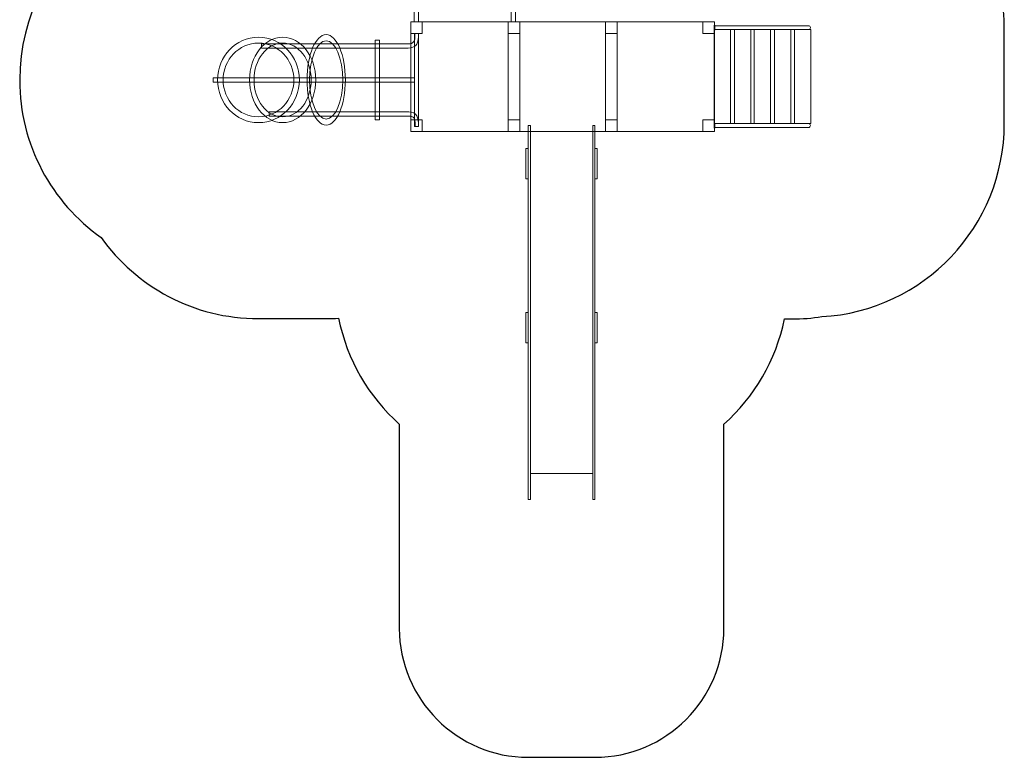
# Model space of a CAD drawing. Units: centimetres. Extents: x -10 to -2.4, y 3.3 to 14.4.
# Drawn here: x -10 to -2.4, y 3.3 to 9 of the extents above; entities that cross this region are included whole.
import ezdxf

# ---------------------------------------------------------------- set-up
doc = ezdxf.new("R2010")
doc.units = ezdxf.units.CM
doc.header["$MEASUREMENT"] = 0
doc.layers.add('layer 1', color=7, linetype='Continuous')

msp = doc.modelspace()

# ---------------------------------------------------------------- linework, layer by layer
at = {"layer": 'layer 1', "color": 242, "lineweight": 25}
msp.add_open_spline([(-4.06772, 6.65665), (-4.13338, 6.3352), (-4.30184, 6.0512), (-4.53729, 5.84045), (-4.53729, 5.84045), (-4.53729, 5.84045), (-4.53729, 4.25689), (-4.53729, 4.25689), (-4.53729, 4.25689), (-4.53729, 3.70614), (-4.98651, 3.25689), (-5.53729, 3.25689), (-5.53729, 3.25689), (-5.53729, 3.25689), (-6.05529, 3.25689), (-6.05529, 3.25689), (-6.05529, 3.25689), (-6.05529, 3.25689), (-6.05529, 3.25689), (-6.05529, 3.25689), (-6.05529, 3.25689), (-6.60607, 3.25689), (-7.05529, 3.70611), (-7.05529, 4.25689), (-7.05529, 4.25689), (-7.05529, 4.25689), (-7.05529, 5.84045), (-7.05529, 5.84045), (-7.05529, 5.84045), (-7.29222, 6.05252), (-7.46132, 6.33878), (-7.52611, 6.66272), (-7.52611, 6.66272), (-7.55793, 6.66069), (-7.59001, 6.65965), (-7.62234, 6.65965), (-7.62234, 6.65965), (-7.79834, 6.65965), (-7.97132, 6.65965), (-8.14732, 6.65965), (-8.14732, 6.65965), (-8.65064, 6.65965), (-9.09602, 6.90758), (-9.36811, 7.28794), (-9.36811, 7.28794), (-9.75033, 7.55978), (-9.99974, 8.00619), (-9.99974, 8.51095), (-9.99974, 8.51095), (-9.99974, 9.01134), (-9.75468, 9.45444), (-9.37805, 9.72691), (-9.37805, 9.72691), (-9.29381, 9.84758), (-9.19226, 9.95527), (-9.07704, 10.04642), (-9.07704, 10.04642), (-9.07704, 10.04642), (-9.07704, 10.82415), (-9.07704, 10.82415), (-9.07704, 10.82415), (-9.07974, 10.8612), (-9.08116, 10.89862), (-9.08116, 10.93636), (-9.08116, 10.93636), (-9.08116, 10.9741), (-9.07974, 11.01152), (-9.07704, 11.04857), (-9.07704, 11.04857), (-9.07704, 11.04857), (-9.07704, 11.04932), (-9.07704, 11.04932), (-9.07704, 11.04932), (-9.07704, 11.04932), (-9.07699, 11.04932), (-9.07699, 11.04932), (-9.07699, 11.04932), (-9.06249, 11.24717), (-9.01021, 11.43451), (-8.92735, 11.60419), (-8.92735, 11.60419), (-8.94911, 11.73405), (-8.96045, 11.86745), (-8.96045, 12.0035), (-8.96045, 12.0035), (-8.96045, 13.32897), (-7.88592, 14.4035), (-6.56045, 14.4035), (-6.56045, 14.4035), (-5.23498, 14.4035), (-4.16045, 13.32897), (-4.16045, 12.0035), (-4.16045, 12.0035), (-4.16045, 11.8844), (-4.16915, 11.76734), (-4.18593, 11.65291), (-4.18593, 11.65291), (-4.07191, 11.4393), (-4.0072, 11.1954), (-4.0072, 10.93636), (-4.0072, 10.93636), (-4.0072, 10.89755), (-4.00867, 10.85907), (-4.01152, 10.82099), (-4.01152, 10.82099), (-4.01152, 10.82099), (-4.01152, 10.41693), (-4.01152, 10.41693), (-4.01152, 10.41693), (-4.01152, 10.41693), (-4.00886, 10.41693), (-4.00886, 10.41693), (-4.00886, 10.41693), (-3.93026, 10.41693), (-3.85308, 10.41085), (-3.77774, 10.3992), (-3.77774, 10.3992), (-2.98873, 10.35527), (-2.36243, 9.70163), (-2.36243, 8.90163), (-2.36243, 8.90163), (-2.36243, 8.6558), (-2.36243, 8.41827), (-2.36243, 8.17243), (-2.36243, 8.17243), (-2.36243, 7.37236), (-2.98882, 6.71867), (-3.77793, 6.67484), (-3.77793, 6.67484), (-3.85321, 6.66321), (-3.93033, 6.65715), (-4.00886, 6.65715), (-4.00886, 6.65715), (-4.02868, 6.65715), (-4.04829, 6.65696), (-4.06772, 6.65665)], degree=3, knots=[0, 0, 0, 0, 0.0285714, 0.0285714, 0.0285714, 0.0285714, 0.0571429, 0.0571429, 0.0571429, 0.0571429, 0.0857143, 0.0857143, 0.0857143, 0.0857143, 0.1142857, 0.1142857, 0.1142857, 0.1142857, 0.1428571, 0.1428571, 0.1428571, 0.1428571, 0.1714286, 0.1714286, 0.1714286, 0.1714286, 0.2, 0.2, 0.2, 0.2, 0.2285714, 0.2285714, 0.2285714, 0.2285714, 0.2571429, 0.2571429, 0.2571429, 0.2571429, 0.2857143, 0.2857143, 0.2857143, 0.2857143, 0.3142857, 0.3142857, 0.3142857, 0.3142857, 0.3428571, 0.3428571, 0.3428571, 0.3428571, 0.3714286, 0.3714286, 0.3714286, 0.3714286, 0.4, 0.4, 0.4, 0.4, 0.4285714, 0.4285714, 0.4285714, 0.4285714, 0.4571429, 0.4571429, 0.4571429, 0.4571429, 0.4857143, 0.4857143, 0.4857143, 0.4857143, 0.5142857, 0.5142857, 0.5142857, 0.5142857, 0.5428571, 0.5428571, 0.5428571, 0.5428571, 0.5714286, 0.5714286, 0.5714286, 0.5714286, 0.6, 0.6, 0.6, 0.6, 0.6285714, 0.6285714, 0.6285714, 0.6285714, 0.6571429, 0.6571429, 0.6571429, 0.6571429, 0.6857143, 0.6857143, 0.6857143, 0.6857143, 0.7142857, 0.7142857, 0.7142857, 0.7142857, 0.7428571, 0.7428571, 0.7428571, 0.7428571, 0.7714286, 0.7714286, 0.7714286, 0.7714286, 0.8, 0.8, 0.8, 0.8, 0.8285714, 0.8285714, 0.8285714, 0.8285714, 0.8571429, 0.8571429, 0.8571429, 0.8571429, 0.8857143, 0.8857143, 0.8857143, 0.8857143, 0.9142857, 0.9142857, 0.9142857, 0.9142857, 0.9428571, 0.9428571, 0.9428571, 0.9428571, 1, 1, 1, 1], dxfattribs=at)
at = {"layer": 'layer 1', "color": 7, "lineweight": 9}
for points, knots in [([(-6.90509, 8.96147), (-6.90509, 8.96147), (-6.9387, 8.96147), (-6.9387, 8.96147), (-6.9387, 8.96147), (-6.9387, 8.96147), (-6.9387, 10.95922), (-6.9387, 10.95922), (-6.9387, 10.95922), (-6.9387, 10.95922), (-6.90509, 10.95922), (-6.90509, 10.95922), (-6.90509, 10.95922), (-6.90509, 10.95922), (-6.90509, 8.96147), (-6.90509, 8.96147)], [0, 0, 0, 0, 0.2, 0.2, 0.2, 0.2, 0.4, 0.4, 0.4, 0.4, 0.6, 0.6, 0.6, 0.6, 1, 1, 1, 1]), ([(-6.15383, 8.96147), (-6.15383, 8.96147), (-6.18744, 8.96147), (-6.18744, 8.96147), (-6.18744, 8.96147), (-6.18744, 8.96147), (-6.18744, 10.95922), (-6.18744, 10.95922), (-6.18744, 10.95922), (-6.18744, 10.95922), (-6.15383, 10.95922), (-6.15383, 10.95922), (-6.15383, 10.95922), (-6.15383, 10.95922), (-6.15383, 8.96147), (-6.15383, 8.96147)], [0, 0, 0, 0, 0.2, 0.2, 0.2, 0.2, 0.4, 0.4, 0.4, 0.4, 0.6, 0.6, 0.6, 0.6, 1, 1, 1, 1]), ([(-6.98613, 8.79108), (-6.98613, 8.79108), (-6.98644, 8.79108), (-6.98644, 8.79108), (-6.98644, 8.79108), (-6.98929, 8.79113), (-6.99216, 8.79118), (-6.99503, 8.79108), (-6.99503, 8.79108), (-6.99503, 8.79108), (-8.12408, 8.79108), (-8.12408, 8.79108), (-8.12408, 8.79108), (-8.12408, 8.79108), (-8.12408, 8.75754), (-8.12408, 8.75754), (-8.12408, 8.75754), (-8.12408, 8.75754), (-6.98749, 8.75754), (-6.98749, 8.75754), (-6.98749, 8.75754), (-6.98749, 8.75754), (-6.98736, 8.75754), (-6.98736, 8.75754), (-6.98736, 8.75754), (-6.98736, 8.75754), (-6.98624, 8.75754), (-6.98624, 8.75754), (-6.98624, 8.75754), (-6.98624, 8.75754), (-6.98613, 8.75754), (-6.98613, 8.75754), (-6.98613, 8.75754), (-6.91744, 8.76066), (-6.9064, 8.79973), (-6.90584, 8.87122), (-6.90584, 8.87122), (-6.90584, 8.87122), (-6.90584, 8.87137), (-6.90584, 8.87137), (-6.90584, 8.87137), (-6.90584, 8.87137), (-6.93382, 8.87137), (-6.93382, 8.87137), (-6.93382, 8.87137), (-6.93414, 8.8303), (-6.93202, 8.79667), (-6.97325, 8.79149), (-6.97325, 8.79149), (-6.97747, 8.79096), (-6.98177, 8.79101), (-6.98613, 8.79108)], [0, 0, 0, 0, 0.0714286, 0.0714286, 0.0714286, 0.0714286, 0.1428571, 0.1428571, 0.1428571, 0.1428571, 0.2142857, 0.2142857, 0.2142857, 0.2142857, 0.2857143, 0.2857143, 0.2857143, 0.2857143, 0.3571429, 0.3571429, 0.3571429, 0.3571429, 0.4285714, 0.4285714, 0.4285714, 0.4285714, 0.5, 0.5, 0.5, 0.5, 0.5714286, 0.5714286, 0.5714286, 0.5714286, 0.6428571, 0.6428571, 0.6428571, 0.6428571, 0.7142857, 0.7142857, 0.7142857, 0.7142857, 0.7857143, 0.7857143, 0.7857143, 0.7857143, 0.8571429, 0.8571429, 0.8571429, 0.8571429, 1, 1, 1, 1]), ([(-7.77101, 8.51095), (-7.77101, 8.31693), (-7.70445, 8.15965), (-7.62234, 8.15965), (-7.62234, 8.15965), (-7.54024, 8.15965), (-7.47368, 8.31693), (-7.47368, 8.51095), (-7.47368, 8.51095), (-7.47368, 8.70497), (-7.54024, 8.86225), (-7.62234, 8.86225), (-7.62234, 8.86225), (-7.70445, 8.86225), (-7.77101, 8.70497), (-7.77101, 8.51095)], [0, 0, 0, 0, 0.2, 0.2, 0.2, 0.2, 0.4, 0.4, 0.4, 0.4, 0.6, 0.6, 0.6, 0.6, 1, 1, 1, 1]), ([(-6.93695, 8.87137), (-6.93695, 8.87137), (-6.93695, 8.15053), (-6.93695, 8.15053), (-6.93695, 8.15053), (-6.93695, 8.15053), (-6.90685, 8.15053), (-6.90685, 8.15053), (-6.90685, 8.15053), (-6.90685, 8.15053), (-6.90685, 8.87137), (-6.90685, 8.87137), (-6.90685, 8.87137), (-6.90685, 8.87137), (-6.93695, 8.87137), (-6.93695, 8.87137)], [0, 0, 0, 0, 0.2, 0.2, 0.2, 0.2, 0.4, 0.4, 0.4, 0.4, 0.6, 0.6, 0.6, 0.6, 1, 1, 1, 1]), ([(-8.46523, 8.51095), (-8.46523, 8.32808), (-8.3229, 8.17983), (-8.14732, 8.17983), (-8.14732, 8.17983), (-7.97173, 8.17983), (-7.8294, 8.32808), (-7.8294, 8.51095), (-7.8294, 8.51095), (-7.8294, 8.69382), (-7.97173, 8.84207), (-8.14732, 8.84207), (-8.14732, 8.84207), (-8.3229, 8.84207), (-8.46523, 8.69382), (-8.46523, 8.51095)], [0, 0, 0, 0, 0.2, 0.2, 0.2, 0.2, 0.4, 0.4, 0.4, 0.4, 0.6, 0.6, 0.6, 0.6, 1, 1, 1, 1]), ([(-8.42199, 8.51095), (-8.42199, 8.35295), (-8.29902, 8.22487), (-8.14732, 8.22487), (-8.14732, 8.22487), (-7.99561, 8.22487), (-7.87264, 8.35295), (-7.87264, 8.51095), (-7.87264, 8.51095), (-7.87264, 8.66895), (-7.99561, 8.79703), (-8.14732, 8.79703), (-8.14732, 8.79703), (-8.29902, 8.79703), (-8.42199, 8.66895), (-8.42199, 8.51095)], [0, 0, 0, 0, 0.2, 0.2, 0.2, 0.2, 0.4, 0.4, 0.4, 0.4, 0.6, 0.6, 0.6, 0.6, 1, 1, 1, 1]), ([(-8.21701, 8.51095), (-8.21701, 8.32808), (-8.10208, 8.17983), (-7.96031, 8.17983), (-7.96031, 8.17983), (-7.81854, 8.17983), (-7.70361, 8.32808), (-7.70361, 8.51095), (-7.70361, 8.51095), (-7.70361, 8.69382), (-7.81854, 8.84207), (-7.96031, 8.84207), (-7.96031, 8.84207), (-8.10208, 8.84207), (-8.21701, 8.69382), (-8.21701, 8.51095)], [0, 0, 0, 0, 0.2, 0.2, 0.2, 0.2, 0.4, 0.4, 0.4, 0.4, 0.6, 0.6, 0.6, 0.6, 1, 1, 1, 1]), ([(-8.18209, 8.51095), (-8.18209, 8.35295), (-8.0828, 8.22487), (-7.96031, 8.22487), (-7.96031, 8.22487), (-7.83782, 8.22487), (-7.73852, 8.35295), (-7.73852, 8.51095), (-7.73852, 8.51095), (-7.73852, 8.66895), (-7.83782, 8.79703), (-7.96031, 8.79703), (-7.96031, 8.79703), (-8.0828, 8.79703), (-8.18209, 8.66895), (-8.18209, 8.51095)], [0, 0, 0, 0, 0.2, 0.2, 0.2, 0.2, 0.4, 0.4, 0.4, 0.4, 0.6, 0.6, 0.6, 0.6, 1, 1, 1, 1]), ([(-7.75079, 8.51095), (-7.75079, 8.34332), (-7.69328, 8.20743), (-7.62234, 8.20743), (-7.62234, 8.20743), (-7.5514, 8.20743), (-7.4939, 8.34332), (-7.4939, 8.51095), (-7.4939, 8.51095), (-7.4939, 8.67858), (-7.5514, 8.81447), (-7.62234, 8.81447), (-7.62234, 8.81447), (-7.69328, 8.81447), (-7.75079, 8.67858), (-7.75079, 8.51095)], [0, 0, 0, 0, 0.2, 0.2, 0.2, 0.2, 0.4, 0.4, 0.4, 0.4, 0.6, 0.6, 0.6, 0.6, 1, 1, 1, 1]), ([(-7.20974, 8.81987), (-7.20974, 8.81987), (-7.20974, 8.20203), (-7.20974, 8.20203), (-7.20974, 8.20203), (-7.20974, 8.20203), (-7.24335, 8.20203), (-7.24335, 8.20203), (-7.24335, 8.20203), (-7.24335, 8.20203), (-7.24335, 8.81987), (-7.24335, 8.81987), (-7.24335, 8.81987), (-7.24335, 8.81987), (-7.20974, 8.81987), (-7.20974, 8.81987)], [0, 0, 0, 0, 0.2, 0.2, 0.2, 0.2, 0.4, 0.4, 0.4, 0.4, 0.6, 0.6, 0.6, 0.6, 1, 1, 1, 1]), ([(-6.93694, 8.52772), (-6.93694, 8.52772), (-8.49974, 8.52772), (-8.49974, 8.52772), (-8.49974, 8.52772), (-8.49974, 8.52772), (-8.49974, 8.49418), (-8.49974, 8.49418), (-8.49974, 8.49418), (-8.49974, 8.49418), (-6.93694, 8.49418), (-6.93694, 8.49418), (-6.93694, 8.49418), (-6.93694, 8.49418), (-6.93694, 8.52772), (-6.93694, 8.52772)], [0, 0, 0, 0, 0.2, 0.2, 0.2, 0.2, 0.4, 0.4, 0.4, 0.4, 0.6, 0.6, 0.6, 0.6, 1, 1, 1, 1]), ([(-6.98217, 8.23082), (-6.98217, 8.23082), (-6.98246, 8.23082), (-6.98246, 8.23082), (-6.98246, 8.23082), (-6.98517, 8.23077), (-6.9879, 8.23072), (-6.99063, 8.23082), (-6.99063, 8.23082), (-6.99063, 8.23082), (-8.06401, 8.23082), (-8.06401, 8.23082), (-8.06401, 8.23082), (-8.06401, 8.23082), (-8.06401, 8.26436), (-8.06401, 8.26436), (-8.06401, 8.26436), (-8.06401, 8.26436), (-6.98347, 8.26436), (-6.98347, 8.26436), (-6.98347, 8.26436), (-6.98347, 8.26436), (-6.98334, 8.26436), (-6.98334, 8.26436), (-6.98334, 8.26436), (-6.98334, 8.26436), (-6.98228, 8.26436), (-6.98228, 8.26436), (-6.98228, 8.26436), (-6.98228, 8.26436), (-6.98217, 8.26436), (-6.98217, 8.26436), (-6.98217, 8.26436), (-6.91686, 8.26124), (-6.90637, 8.22217), (-6.90584, 8.15068), (-6.90584, 8.15068), (-6.90584, 8.15068), (-6.90584, 8.15053), (-6.90584, 8.15053), (-6.90584, 8.15053), (-6.90584, 8.15053), (-6.93244, 8.15053), (-6.93244, 8.15053), (-6.93244, 8.15053), (-6.93274, 8.1916), (-6.93073, 8.22523), (-6.96992, 8.23041), (-6.96992, 8.23041), (-6.97394, 8.23094), (-6.97802, 8.23089), (-6.98217, 8.23082)], [0, 0, 0, 0, 0.0714286, 0.0714286, 0.0714286, 0.0714286, 0.1428571, 0.1428571, 0.1428571, 0.1428571, 0.2142857, 0.2142857, 0.2142857, 0.2142857, 0.2857143, 0.2857143, 0.2857143, 0.2857143, 0.3571429, 0.3571429, 0.3571429, 0.3571429, 0.4285714, 0.4285714, 0.4285714, 0.4285714, 0.5, 0.5, 0.5, 0.5, 0.5714286, 0.5714286, 0.5714286, 0.5714286, 0.6428571, 0.6428571, 0.6428571, 0.6428571, 0.7142857, 0.7142857, 0.7142857, 0.7142857, 0.7857143, 0.7857143, 0.7857143, 0.7857143, 0.8571429, 0.8571429, 0.8571429, 0.8571429, 1, 1, 1, 1])]:
    msp.add_open_spline(points, degree=3, knots=knots, dxfattribs=at)
at = {"layer": 'layer 1', "color": 254, "lineweight": 9}
for points, knots in [([(-6.12152, 8.87137), (-6.12152, 8.87137), (-6.12152, 8.20059), (-6.12152, 8.20059), (-6.12152, 8.20059), (-6.12152, 8.20059), (-6.21183, 8.20059), (-6.21183, 8.20059), (-6.21183, 8.20059), (-6.21183, 8.20059), (-6.21183, 8.11048), (-6.21183, 8.11048), (-6.21183, 8.11048), (-6.21183, 8.11048), (-6.87674, 8.11048), (-6.87674, 8.11048), (-6.87674, 8.11048), (-6.87674, 8.11048), (-6.87674, 8.20059), (-6.87674, 8.20059), (-6.87674, 8.20059), (-6.87674, 8.20059), (-6.96705, 8.20059), (-6.96705, 8.20059), (-6.96705, 8.20059), (-6.96705, 8.20059), (-6.96705, 8.87137), (-6.96705, 8.87137), (-6.96705, 8.87137), (-6.96705, 8.87137), (-6.87674, 8.87137), (-6.87674, 8.87137), (-6.87674, 8.87137), (-6.87674, 8.87137), (-6.87674, 8.96147), (-6.87674, 8.96147), (-6.87674, 8.96147), (-6.87674, 8.96147), (-6.21183, 8.96147), (-6.21183, 8.96147), (-6.21183, 8.96147), (-6.21183, 8.96147), (-6.21183, 8.87137), (-6.21183, 8.87137), (-6.21183, 8.87137), (-6.21183, 8.87137), (-6.12152, 8.87137), (-6.12152, 8.87137)], [0, 0, 0, 0, 0.0769231, 0.0769231, 0.0769231, 0.0769231, 0.1538462, 0.1538462, 0.1538462, 0.1538462, 0.2307692, 0.2307692, 0.2307692, 0.2307692, 0.3076923, 0.3076923, 0.3076923, 0.3076923, 0.3846154, 0.3846154, 0.3846154, 0.3846154, 0.4615385, 0.4615385, 0.4615385, 0.4615385, 0.5384615, 0.5384615, 0.5384615, 0.5384615, 0.6153846, 0.6153846, 0.6153846, 0.6153846, 0.6923077, 0.6923077, 0.6923077, 0.6923077, 0.7692308, 0.7692308, 0.7692308, 0.7692308, 0.8461538, 0.8461538, 0.8461538, 0.8461538, 1, 1, 1, 1]), ([(-6.87674, 8.96148), (-6.87674, 8.96148), (-6.87674, 8.87137), (-6.87674, 8.87137), (-6.87674, 8.87137), (-6.87674, 8.87137), (-6.96704, 8.87137), (-6.96704, 8.87137), (-6.96704, 8.87137), (-6.96704, 8.87137), (-6.96704, 8.96148), (-6.96704, 8.96148), (-6.96704, 8.96148), (-6.96704, 8.96148), (-6.87674, 8.96148), (-6.87674, 8.96148)], [0, 0, 0, 0, 0.2, 0.2, 0.2, 0.2, 0.4, 0.4, 0.4, 0.4, 0.6, 0.6, 0.6, 0.6, 1, 1, 1, 1]), ([(-5.36631, 8.87137), (-5.36631, 8.87137), (-5.36631, 8.20059), (-5.36631, 8.20059), (-5.36631, 8.20059), (-5.36631, 8.20059), (-5.45661, 8.20059), (-5.45661, 8.20059), (-5.45661, 8.20059), (-5.45661, 8.20059), (-5.45661, 8.11048), (-5.45661, 8.11048), (-5.45661, 8.11048), (-5.45661, 8.11048), (-6.12152, 8.11048), (-6.12152, 8.11048), (-6.12152, 8.11048), (-6.12152, 8.11048), (-6.12152, 8.20059), (-6.12152, 8.20059), (-6.12152, 8.20059), (-6.12152, 8.20059), (-6.21183, 8.20059), (-6.21183, 8.20059), (-6.21183, 8.20059), (-6.21183, 8.20059), (-6.21183, 8.87137), (-6.21183, 8.87137), (-6.21183, 8.87137), (-6.21183, 8.87137), (-6.12152, 8.87137), (-6.12152, 8.87137), (-6.12152, 8.87137), (-6.12152, 8.87137), (-6.12152, 8.96147), (-6.12152, 8.96147), (-6.12152, 8.96147), (-6.12152, 8.96147), (-5.45661, 8.96147), (-5.45661, 8.96147), (-5.45661, 8.96147), (-5.45661, 8.96147), (-5.45661, 8.87137), (-5.45661, 8.87137), (-5.45661, 8.87137), (-5.45661, 8.87137), (-5.36631, 8.87137), (-5.36631, 8.87137)], [0, 0, 0, 0, 0.0769231, 0.0769231, 0.0769231, 0.0769231, 0.1538462, 0.1538462, 0.1538462, 0.1538462, 0.2307692, 0.2307692, 0.2307692, 0.2307692, 0.3076923, 0.3076923, 0.3076923, 0.3076923, 0.3846154, 0.3846154, 0.3846154, 0.3846154, 0.4615385, 0.4615385, 0.4615385, 0.4615385, 0.5384615, 0.5384615, 0.5384615, 0.5384615, 0.6153846, 0.6153846, 0.6153846, 0.6153846, 0.6923077, 0.6923077, 0.6923077, 0.6923077, 0.7692308, 0.7692308, 0.7692308, 0.7692308, 0.8461538, 0.8461538, 0.8461538, 0.8461538, 1, 1, 1, 1]), ([(-6.12152, 8.96148), (-6.12152, 8.96148), (-6.12152, 8.87137), (-6.12152, 8.87137), (-6.12152, 8.87137), (-6.12152, 8.87137), (-6.21182, 8.87137), (-6.21182, 8.87137), (-6.21182, 8.87137), (-6.21182, 8.87137), (-6.21182, 8.96148), (-6.21182, 8.96148), (-6.21182, 8.96148), (-6.21182, 8.96148), (-6.12152, 8.96148), (-6.12152, 8.96148)], [0, 0, 0, 0, 0.2, 0.2, 0.2, 0.2, 0.4, 0.4, 0.4, 0.4, 0.6, 0.6, 0.6, 0.6, 1, 1, 1, 1]), ([(-5.3663, 8.96148), (-5.3663, 8.96148), (-5.3663, 8.87137), (-5.3663, 8.87137), (-5.3663, 8.87137), (-5.3663, 8.87137), (-5.45661, 8.87137), (-5.45661, 8.87137), (-5.45661, 8.87137), (-5.45661, 8.87137), (-5.45661, 8.96148), (-5.45661, 8.96148), (-5.45661, 8.96148), (-5.45661, 8.96148), (-5.3663, 8.96148), (-5.3663, 8.96148)], [0, 0, 0, 0, 0.2, 0.2, 0.2, 0.2, 0.4, 0.4, 0.4, 0.4, 0.6, 0.6, 0.6, 0.6, 1, 1, 1, 1]), ([(-5.3663, 8.96148), (-5.3663, 8.96148), (-5.3663, 8.87137), (-5.3663, 8.87137), (-5.3663, 8.87137), (-5.3663, 8.87137), (-5.45661, 8.87137), (-5.45661, 8.87137), (-5.45661, 8.87137), (-5.45661, 8.87137), (-5.45661, 8.96148), (-5.45661, 8.96148), (-5.45661, 8.96148), (-5.45661, 8.96148), (-5.3663, 8.96148), (-5.3663, 8.96148)], [0, 0, 0, 0, 0.2, 0.2, 0.2, 0.2, 0.4, 0.4, 0.4, 0.4, 0.6, 0.6, 0.6, 0.6, 1, 1, 1, 1]), ([(-4.61109, 8.87137), (-4.61109, 8.87137), (-4.61109, 8.20059), (-4.61109, 8.20059), (-4.61109, 8.20059), (-4.61109, 8.20059), (-4.70139, 8.20059), (-4.70139, 8.20059), (-4.70139, 8.20059), (-4.70139, 8.20059), (-4.70139, 8.11048), (-4.70139, 8.11048), (-4.70139, 8.11048), (-4.70139, 8.11048), (-5.36631, 8.11048), (-5.36631, 8.11048), (-5.36631, 8.11048), (-5.36631, 8.11048), (-5.36631, 8.20059), (-5.36631, 8.20059), (-5.36631, 8.20059), (-5.36631, 8.20059), (-5.45661, 8.20059), (-5.45661, 8.20059), (-5.45661, 8.20059), (-5.45661, 8.20059), (-5.45661, 8.87137), (-5.45661, 8.87137), (-5.45661, 8.87137), (-5.45661, 8.87137), (-5.36631, 8.87137), (-5.36631, 8.87137), (-5.36631, 8.87137), (-5.36631, 8.87137), (-5.36631, 8.96147), (-5.36631, 8.96147), (-5.36631, 8.96147), (-5.36631, 8.96147), (-4.70139, 8.96147), (-4.70139, 8.96147), (-4.70139, 8.96147), (-4.70139, 8.96147), (-4.70139, 8.87137), (-4.70139, 8.87137), (-4.70139, 8.87137), (-4.70139, 8.87137), (-4.61109, 8.87137), (-4.61109, 8.87137)], [0, 0, 0, 0, 0.0769231, 0.0769231, 0.0769231, 0.0769231, 0.1538462, 0.1538462, 0.1538462, 0.1538462, 0.2307692, 0.2307692, 0.2307692, 0.2307692, 0.3076923, 0.3076923, 0.3076923, 0.3076923, 0.3846154, 0.3846154, 0.3846154, 0.3846154, 0.4615385, 0.4615385, 0.4615385, 0.4615385, 0.5384615, 0.5384615, 0.5384615, 0.5384615, 0.6153846, 0.6153846, 0.6153846, 0.6153846, 0.6923077, 0.6923077, 0.6923077, 0.6923077, 0.7692308, 0.7692308, 0.7692308, 0.7692308, 0.8461538, 0.8461538, 0.8461538, 0.8461538, 1, 1, 1, 1]), ([(-4.61109, 8.96148), (-4.61109, 8.96148), (-4.61109, 8.87137), (-4.61109, 8.87137), (-4.61109, 8.87137), (-4.61109, 8.87137), (-4.70139, 8.87137), (-4.70139, 8.87137), (-4.70139, 8.87137), (-4.70139, 8.87137), (-4.70139, 8.96148), (-4.70139, 8.96148), (-4.70139, 8.96148), (-4.70139, 8.96148), (-4.61109, 8.96148), (-4.61109, 8.96148)], [0, 0, 0, 0, 0.2, 0.2, 0.2, 0.2, 0.4, 0.4, 0.4, 0.4, 0.6, 0.6, 0.6, 0.6, 1, 1, 1, 1]), ([(-4.61351, 8.89631), (-4.61351, 8.89631), (-4.61351, 8.93653), (-4.61351, 8.93653), (-4.61351, 8.93653), (-4.61351, 8.93653), (-4.60867, 8.93653), (-4.60867, 8.93653), (-4.60867, 8.93653), (-4.60867, 8.93653), (-4.60867, 8.89631), (-4.60867, 8.89631), (-4.60867, 8.89631), (-4.60867, 8.89631), (-4.61351, 8.89631), (-4.61351, 8.89631)], [0, 0, 0, 0, 0.2, 0.2, 0.2, 0.2, 0.4, 0.4, 0.4, 0.4, 0.6, 0.6, 0.6, 0.6, 1, 1, 1, 1]), ([(-4.48686, 8.17243), (-4.48686, 8.17243), (-4.48686, 8.90163), (-4.48686, 8.90163), (-4.48686, 8.90163), (-4.48686, 8.90163), (-4.61351, 8.90163), (-4.61351, 8.90163), (-4.61351, 8.90163), (-4.61351, 8.90163), (-4.61351, 8.17243), (-4.61351, 8.17243), (-4.61351, 8.17243), (-4.61351, 8.17243), (-4.48686, 8.17243), (-4.48686, 8.17243)], [0, 0, 0, 0, 0.2, 0.2, 0.2, 0.2, 0.4, 0.4, 0.4, 0.4, 0.6, 0.6, 0.6, 0.6, 1, 1, 1, 1]), ([(-4.60867, 8.90113), (-4.60867, 8.90113), (-4.60867, 8.93171), (-4.60867, 8.93171), (-4.60867, 8.93171), (-4.60867, 8.93171), (-4.45077, 8.93171), (-4.45077, 8.93171), (-4.45077, 8.93171), (-4.45077, 8.93171), (-4.313, 8.93171), (-4.313, 8.93171), (-4.313, 8.93171), (-4.313, 8.93171), (-3.88125, 8.93171), (-3.88125, 8.93171), (-3.88125, 8.93171), (-3.87286, 8.93171), (-3.86598, 8.92481), (-3.86598, 8.91643), (-3.86598, 8.91643), (-3.86598, 8.91643), (-3.86598, 8.91641), (-3.86598, 8.91641), (-3.86598, 8.91641), (-3.86598, 8.90802), (-3.87284, 8.90113), (-3.88125, 8.90113), (-3.88125, 8.90113), (-3.88125, 8.90113), (-4.313, 8.90113), (-4.313, 8.90113), (-4.313, 8.90113), (-4.313, 8.90113), (-4.45077, 8.90113), (-4.45077, 8.90113), (-4.45077, 8.90113), (-4.45077, 8.90113), (-4.60867, 8.90113), (-4.60867, 8.90113)], [0, 0, 0, 0, 0.0909091, 0.0909091, 0.0909091, 0.0909091, 0.1818182, 0.1818182, 0.1818182, 0.1818182, 0.2727273, 0.2727273, 0.2727273, 0.2727273, 0.3636364, 0.3636364, 0.3636364, 0.3636364, 0.4545455, 0.4545455, 0.4545455, 0.4545455, 0.5454545, 0.5454545, 0.5454545, 0.5454545, 0.6363636, 0.6363636, 0.6363636, 0.6363636, 0.7272727, 0.7272727, 0.7272727, 0.7272727, 0.8181818, 0.8181818, 0.8181818, 0.8181818, 1, 1, 1, 1]), ([(-4.32897, 8.17243), (-4.32897, 8.17243), (-4.32897, 8.90163), (-4.32897, 8.90163), (-4.32897, 8.90163), (-4.32897, 8.90163), (-4.45561, 8.90163), (-4.45561, 8.90163), (-4.45561, 8.90163), (-4.45561, 8.90163), (-4.45561, 8.17243), (-4.45561, 8.17243), (-4.45561, 8.17243), (-4.45561, 8.17243), (-4.32897, 8.17243), (-4.32897, 8.17243)], [0, 0, 0, 0, 0.2, 0.2, 0.2, 0.2, 0.4, 0.4, 0.4, 0.4, 0.6, 0.6, 0.6, 0.6, 1, 1, 1, 1]), ([(-4.32896, 8.17243), (-4.32896, 8.17243), (-4.32896, 8.90163), (-4.32896, 8.90163), (-4.32896, 8.90163), (-4.32896, 8.90163), (-4.45561, 8.90163), (-4.45561, 8.90163), (-4.45561, 8.90163), (-4.45561, 8.90163), (-4.45561, 8.17243), (-4.45561, 8.17243), (-4.45561, 8.17243), (-4.45561, 8.17243), (-4.32896, 8.17243), (-4.32896, 8.17243)], [0, 0, 0, 0, 0.2, 0.2, 0.2, 0.2, 0.4, 0.4, 0.4, 0.4, 0.6, 0.6, 0.6, 0.6, 1, 1, 1, 1]), ([(-4.1757, 8.17243), (-4.1757, 8.17243), (-4.1757, 8.90163), (-4.1757, 8.90163), (-4.1757, 8.90163), (-4.1757, 8.90163), (-4.30234, 8.90163), (-4.30234, 8.90163), (-4.30234, 8.90163), (-4.30234, 8.90163), (-4.30234, 8.17243), (-4.30234, 8.17243), (-4.30234, 8.17243), (-4.30234, 8.17243), (-4.1757, 8.17243), (-4.1757, 8.17243)], [0, 0, 0, 0, 0.2, 0.2, 0.2, 0.2, 0.4, 0.4, 0.4, 0.4, 0.6, 0.6, 0.6, 0.6, 1, 1, 1, 1]), ([(-4.0179, 8.17243), (-4.0179, 8.17243), (-4.0179, 8.90163), (-4.0179, 8.90163), (-4.0179, 8.90163), (-4.0179, 8.90163), (-4.14454, 8.90163), (-4.14454, 8.90163), (-4.14454, 8.90163), (-4.14454, 8.90163), (-4.14454, 8.17243), (-4.14454, 8.17243), (-4.14454, 8.17243), (-4.14454, 8.17243), (-4.0179, 8.17243), (-4.0179, 8.17243)], [0, 0, 0, 0, 0.2, 0.2, 0.2, 0.2, 0.4, 0.4, 0.4, 0.4, 0.6, 0.6, 0.6, 0.6, 1, 1, 1, 1]), ([(-3.86243, 8.17243), (-3.86243, 8.17243), (-3.86243, 8.90163), (-3.86243, 8.90163), (-3.86243, 8.90163), (-3.86243, 8.90163), (-3.98907, 8.90163), (-3.98907, 8.90163), (-3.98907, 8.90163), (-3.98907, 8.90163), (-3.98907, 8.17243), (-3.98907, 8.17243), (-3.98907, 8.17243), (-3.98907, 8.17243), (-3.86243, 8.17243), (-3.86243, 8.17243)], [0, 0, 0, 0, 0.2, 0.2, 0.2, 0.2, 0.4, 0.4, 0.4, 0.4, 0.6, 0.6, 0.6, 0.6, 1, 1, 1, 1]), ([(-6.87674, 8.20059), (-6.87674, 8.20059), (-6.87674, 8.11049), (-6.87674, 8.11049), (-6.87674, 8.11049), (-6.87674, 8.11049), (-6.96704, 8.11049), (-6.96704, 8.11049), (-6.96704, 8.11049), (-6.96704, 8.11049), (-6.96704, 8.20059), (-6.96704, 8.20059), (-6.96704, 8.20059), (-6.96704, 8.20059), (-6.87674, 8.20059), (-6.87674, 8.20059)], [0, 0, 0, 0, 0.2, 0.2, 0.2, 0.2, 0.4, 0.4, 0.4, 0.4, 0.6, 0.6, 0.6, 0.6, 1, 1, 1, 1]), ([(-6.12152, 8.20059), (-6.12152, 8.20059), (-6.12152, 8.11049), (-6.12152, 8.11049), (-6.12152, 8.11049), (-6.12152, 8.11049), (-6.21182, 8.11049), (-6.21182, 8.11049), (-6.21182, 8.11049), (-6.21182, 8.11049), (-6.21182, 8.20059), (-6.21182, 8.20059), (-6.21182, 8.20059), (-6.21182, 8.20059), (-6.12152, 8.20059), (-6.12152, 8.20059)], [0, 0, 0, 0, 0.2, 0.2, 0.2, 0.2, 0.4, 0.4, 0.4, 0.4, 0.6, 0.6, 0.6, 0.6, 1, 1, 1, 1]), ([(-6.12152, 8.20059), (-6.12152, 8.20059), (-6.12152, 8.11049), (-6.12152, 8.11049), (-6.12152, 8.11049), (-6.12152, 8.11049), (-6.21182, 8.11049), (-6.21182, 8.11049), (-6.21182, 8.11049), (-6.21182, 8.11049), (-6.21182, 8.20059), (-6.21182, 8.20059), (-6.21182, 8.20059), (-6.21182, 8.20059), (-6.12152, 8.20059), (-6.12152, 8.20059)], [0, 0, 0, 0, 0.2, 0.2, 0.2, 0.2, 0.4, 0.4, 0.4, 0.4, 0.6, 0.6, 0.6, 0.6, 1, 1, 1, 1]), ([(-5.3663, 8.20059), (-5.3663, 8.20059), (-5.3663, 8.11049), (-5.3663, 8.11049), (-5.3663, 8.11049), (-5.3663, 8.11049), (-5.45661, 8.11049), (-5.45661, 8.11049), (-5.45661, 8.11049), (-5.45661, 8.11049), (-5.45661, 8.20059), (-5.45661, 8.20059), (-5.45661, 8.20059), (-5.45661, 8.20059), (-5.3663, 8.20059), (-5.3663, 8.20059)], [0, 0, 0, 0, 0.2, 0.2, 0.2, 0.2, 0.4, 0.4, 0.4, 0.4, 0.6, 0.6, 0.6, 0.6, 1, 1, 1, 1]), ([(-5.3663, 8.20059), (-5.3663, 8.20059), (-5.3663, 8.11049), (-5.3663, 8.11049), (-5.3663, 8.11049), (-5.3663, 8.11049), (-5.45661, 8.11049), (-5.45661, 8.11049), (-5.45661, 8.11049), (-5.45661, 8.11049), (-5.45661, 8.20059), (-5.45661, 8.20059), (-5.45661, 8.20059), (-5.45661, 8.20059), (-5.3663, 8.20059), (-5.3663, 8.20059)], [0, 0, 0, 0, 0.2, 0.2, 0.2, 0.2, 0.4, 0.4, 0.4, 0.4, 0.6, 0.6, 0.6, 0.6, 1, 1, 1, 1]), ([(-4.61109, 8.20059), (-4.61109, 8.20059), (-4.61109, 8.11049), (-4.61109, 8.11049), (-4.61109, 8.11049), (-4.61109, 8.11049), (-4.70139, 8.11049), (-4.70139, 8.11049), (-4.70139, 8.11049), (-4.70139, 8.11049), (-4.70139, 8.20059), (-4.70139, 8.20059), (-4.70139, 8.20059), (-4.70139, 8.20059), (-4.61109, 8.20059), (-4.61109, 8.20059)], [0, 0, 0, 0, 0.2, 0.2, 0.2, 0.2, 0.4, 0.4, 0.4, 0.4, 0.6, 0.6, 0.6, 0.6, 1, 1, 1, 1]), ([(-4.61351, 8.13653), (-4.61351, 8.13653), (-4.61351, 8.17675), (-4.61351, 8.17675), (-4.61351, 8.17675), (-4.61351, 8.17675), (-4.60867, 8.17675), (-4.60867, 8.17675), (-4.60867, 8.17675), (-4.60867, 8.17675), (-4.60867, 8.13653), (-4.60867, 8.13653), (-4.60867, 8.13653), (-4.60867, 8.13653), (-4.61351, 8.13653), (-4.61351, 8.13653)], [0, 0, 0, 0, 0.2, 0.2, 0.2, 0.2, 0.4, 0.4, 0.4, 0.4, 0.6, 0.6, 0.6, 0.6, 1, 1, 1, 1]), ([(-4.60867, 8.14185), (-4.60867, 8.14185), (-4.60867, 8.17243), (-4.60867, 8.17243), (-4.60867, 8.17243), (-4.60867, 8.17243), (-4.45077, 8.17243), (-4.45077, 8.17243), (-4.45077, 8.17243), (-4.45077, 8.17243), (-4.313, 8.17243), (-4.313, 8.17243), (-4.313, 8.17243), (-4.313, 8.17243), (-3.88125, 8.17243), (-3.88125, 8.17243), (-3.88125, 8.17243), (-3.87286, 8.17243), (-3.86598, 8.16553), (-3.86598, 8.15715), (-3.86598, 8.15715), (-3.86598, 8.15715), (-3.86598, 8.15713), (-3.86598, 8.15713), (-3.86598, 8.15713), (-3.86598, 8.14874), (-3.87284, 8.14185), (-3.88125, 8.14185), (-3.88125, 8.14185), (-3.88125, 8.14185), (-4.313, 8.14185), (-4.313, 8.14185), (-4.313, 8.14185), (-4.313, 8.14185), (-4.45077, 8.14185), (-4.45077, 8.14185), (-4.45077, 8.14185), (-4.45077, 8.14185), (-4.60867, 8.14185), (-4.60867, 8.14185)], [0, 0, 0, 0, 0.0909091, 0.0909091, 0.0909091, 0.0909091, 0.1818182, 0.1818182, 0.1818182, 0.1818182, 0.2727273, 0.2727273, 0.2727273, 0.2727273, 0.3636364, 0.3636364, 0.3636364, 0.3636364, 0.4545455, 0.4545455, 0.4545455, 0.4545455, 0.5454545, 0.5454545, 0.5454545, 0.5454545, 0.6363636, 0.6363636, 0.6363636, 0.6363636, 0.7272727, 0.7272727, 0.7272727, 0.7272727, 0.8181818, 0.8181818, 0.8181818, 0.8181818, 1, 1, 1, 1]), ([(-6.03729, 8.15717), (-6.03729, 8.15717), (-6.03729, 5.25574), (-6.03729, 5.25574), (-6.03729, 5.25574), (-6.03729, 5.25574), (-6.05529, 5.25574), (-6.05529, 5.25574), (-6.05529, 5.25574), (-6.05529, 5.25574), (-6.05529, 8.15717), (-6.05529, 8.15717), (-6.05529, 8.15717), (-6.05529, 8.15717), (-6.03729, 8.15717), (-6.03729, 8.15717)], [0, 0, 0, 0, 0.2, 0.2, 0.2, 0.2, 0.4, 0.4, 0.4, 0.4, 0.6, 0.6, 0.6, 0.6, 1, 1, 1, 1]), ([(-5.55529, 8.11048), (-5.55529, 8.11048), (-5.55529, 5.45777), (-5.55529, 5.45777), (-5.55529, 5.45777), (-5.55529, 5.45777), (-6.03729, 5.45777), (-6.03729, 5.45777), (-6.03729, 5.45777), (-6.03729, 5.45777), (-6.03729, 8.11048), (-6.03729, 8.11048), (-6.03729, 8.11048), (-6.03729, 8.11048), (-5.55529, 8.11048), (-5.55529, 8.11048)], [0, 0, 0, 0, 0.2, 0.2, 0.2, 0.2, 0.4, 0.4, 0.4, 0.4, 0.6, 0.6, 0.6, 0.6, 1, 1, 1, 1]), ([(-5.53729, 8.15717), (-5.53729, 8.15717), (-5.53729, 5.25574), (-5.53729, 5.25574), (-5.53729, 5.25574), (-5.53729, 5.25574), (-5.55529, 5.25574), (-5.55529, 5.25574), (-5.55529, 5.25574), (-5.55529, 5.25574), (-5.55529, 8.15717), (-5.55529, 8.15717), (-5.55529, 8.15717), (-5.55529, 8.15717), (-5.53729, 8.15717), (-5.53729, 8.15717)], [0, 0, 0, 0, 0.2, 0.2, 0.2, 0.2, 0.4, 0.4, 0.4, 0.4, 0.6, 0.6, 0.6, 0.6, 1, 1, 1, 1]), ([(-6.07329, 7.98024), (-6.07329, 7.98024), (-6.07329, 7.74344), (-6.07329, 7.74344), (-6.07329, 7.74344), (-6.07329, 7.74344), (-6.05529, 7.74344), (-6.05529, 7.74344), (-6.05529, 7.74344), (-6.05529, 7.74344), (-6.05529, 7.98024), (-6.05529, 7.98024), (-6.05529, 7.98024), (-6.05529, 7.98024), (-6.07329, 7.98024), (-6.07329, 7.98024)], [0, 0, 0, 0, 0.2, 0.2, 0.2, 0.2, 0.4, 0.4, 0.4, 0.4, 0.6, 0.6, 0.6, 0.6, 1, 1, 1, 1]), ([(-5.53729, 7.98024), (-5.53729, 7.98024), (-5.53729, 7.74344), (-5.53729, 7.74344), (-5.53729, 7.74344), (-5.53729, 7.74344), (-5.51929, 7.74344), (-5.51929, 7.74344), (-5.51929, 7.74344), (-5.51929, 7.74344), (-5.51929, 7.98024), (-5.51929, 7.98024), (-5.51929, 7.98024), (-5.51929, 7.98024), (-5.53729, 7.98024), (-5.53729, 7.98024)], [0, 0, 0, 0, 0.2, 0.2, 0.2, 0.2, 0.4, 0.4, 0.4, 0.4, 0.6, 0.6, 0.6, 0.6, 1, 1, 1, 1]), ([(-6.07329, 6.70753), (-6.07329, 6.70753), (-6.07329, 6.47073), (-6.07329, 6.47073), (-6.07329, 6.47073), (-6.07329, 6.47073), (-6.05529, 6.47073), (-6.05529, 6.47073), (-6.05529, 6.47073), (-6.05529, 6.47073), (-6.05529, 6.70753), (-6.05529, 6.70753), (-6.05529, 6.70753), (-6.05529, 6.70753), (-6.07329, 6.70753), (-6.07329, 6.70753)], [0, 0, 0, 0, 0.2, 0.2, 0.2, 0.2, 0.4, 0.4, 0.4, 0.4, 0.6, 0.6, 0.6, 0.6, 1, 1, 1, 1]), ([(-5.53729, 6.70753), (-5.53729, 6.70753), (-5.53729, 6.47073), (-5.53729, 6.47073), (-5.53729, 6.47073), (-5.53729, 6.47073), (-5.51929, 6.47073), (-5.51929, 6.47073), (-5.51929, 6.47073), (-5.51929, 6.47073), (-5.51929, 6.70753), (-5.51929, 6.70753), (-5.51929, 6.70753), (-5.51929, 6.70753), (-5.53729, 6.70753), (-5.53729, 6.70753)], [0, 0, 0, 0, 0.2, 0.2, 0.2, 0.2, 0.4, 0.4, 0.4, 0.4, 0.6, 0.6, 0.6, 0.6, 1, 1, 1, 1])]:
    msp.add_open_spline(points, degree=3, knots=knots, dxfattribs=at)

doc.saveas('drawing.dxf')
